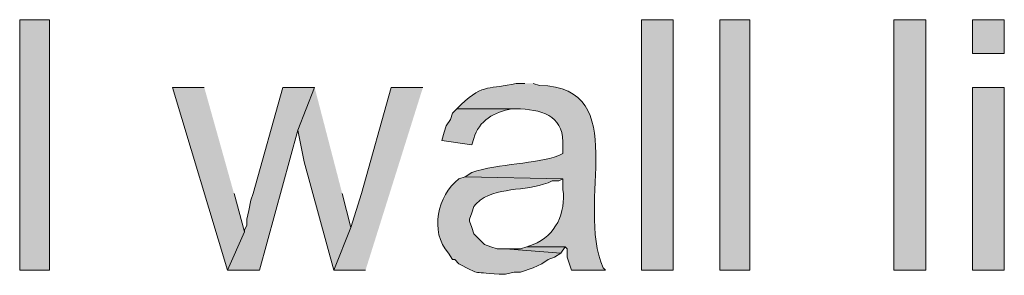
# Model space of a CAD drawing. Units: inches. Extents: x 16 to 194, y 61 to 218.
# Drawn here: x 28 to 38, y 205 to 208 of the extents above; entities that cross this region are included whole.
import ezdxf

# ---------------------------------------------------------------- set-up
doc = ezdxf.new("R2010")
doc.units = ezdxf.units.IN
doc.header["$MEASUREMENT"] = 0
doc.layers.add('Layer 1', color=7, linetype='Continuous')

msp = doc.modelspace()

# ---------------------------------------------------------------- hatches: boundary and pattern name
at = {"layer": 'Layer 1', "true_color": 0xffffff}
h = msp.add_hatch(color=7, dxfattribs=at)
h.dxf.hatch_style = 2
h.paths.add_polyline_path([(27.8553, 205.3237), (28.1517, 205.3237), (28.1517, 207.8214), (27.8553, 207.8214)])
h = msp.add_hatch(color=7, dxfattribs=at)
h.dxf.hatch_style = 2
h.paths.add_polyline_path([(34.0572, 205.3237), (34.3747, 205.3237), (34.3747, 207.8214), (34.0572, 207.8214)])
h = msp.add_hatch(color=7, dxfattribs=at)
h.dxf.hatch_style = 2
h.paths.add_polyline_path([(34.8403, 205.3237), (35.1367, 205.3237), (35.1367, 207.8214), (34.8403, 207.8214)])
h = msp.add_hatch(color=7, dxfattribs=at)
h.dxf.hatch_style = 2
h.paths.add_polyline_path([(36.576, 205.3237), (36.8935, 205.3237), (36.8935, 207.8214), (36.576, 207.8214)])
h = msp.add_hatch(color=7, dxfattribs=at)
h.dxf.hatch_style = 2
h.paths.add_polyline_path([(37.3592, 207.4827), (37.6767, 207.4827), (37.6767, 207.8214), (37.3592, 207.8214)])
for points in [[(29.6968, 207.1441), (29.3793, 207.1441), (29.9297, 205.3237), (30.099, 205.7047), (29.9932, 206.0857)], [(30.7975, 207.1441), (30.48, 207.1441), (30.1837, 206.0857), (30.1625, 206.0222), (30.1413, 205.9164), (30.1202, 205.8317), (30.1202, 205.7682), (30.099, 205.7259), (30.099, 205.7047), (29.9297, 205.3237), (30.2472, 205.3237), (30.6282, 206.7207)], [(30.7975, 207.1441), (30.6282, 206.7207), (30.6917, 206.4032), (30.988, 205.3237), (31.1573, 205.747), (31.0727, 206.0857)], [(31.877, 207.1441), (31.5595, 207.1441), (31.2632, 206.0857), (31.1573, 205.747), (30.988, 205.3237), (31.3055, 205.3237)], [(32.9142, 205.5566), (32.8507, 205.5354), (32.7025, 205.5354), (33.2528, 205.493), (33.2952, 205.5566)]]:
    msp.add_hatch(color=7, dxfattribs=at).paths.add_polyline_path(points)
h = msp.add_hatch(color=7, dxfattribs=at)
edge = h.paths.add_edge_path()
edge.add_spline(control_points=[(32.893, 207.1864), (32.893, 207.1864), (32.8083, 207.1864), (32.8083, 207.1864), (32.543, 207.1204), (32.4908, 207.1924), (32.258, 206.9747), (32.258, 206.9747), (32.2157, 206.9324), (32.2157, 206.9324), (32.2157, 206.9324), (32.8507, 206.9324), (32.8507, 206.9324), (33.1029, 206.9151), (33.2874, 206.8467), (33.274, 206.5514), (33.274, 206.5514), (33.274, 206.4879), (33.274, 206.4879), (33.274, 206.4879), (33.2317, 206.4667), (33.2317, 206.4667), (33.0038, 206.3778), (32.639, 206.3902), (32.3638, 206.2974), (32.3638, 206.2974), (32.3003, 206.255), (32.3003, 206.255), (32.3003, 206.255), (33.274, 206.2339), (33.274, 206.2339), (33.274, 206.2339), (33.274, 206.1281), (33.274, 206.1281), (33.3061, 205.8987), (33.201, 205.6648), (32.9777, 205.5777), (32.9777, 205.5777), (32.9142, 205.5565), (32.9142, 205.5565), (32.9142, 205.5565), (33.2952, 205.5565), (33.2952, 205.5565), (33.2952, 205.5565), (33.3163, 205.5354), (33.3163, 205.5354), (33.3163, 205.5354), (33.3163, 205.4507), (33.3163, 205.4507), (33.3163, 205.4507), (33.3587, 205.3237), (33.3587, 205.3237), (33.3587, 205.3237), (33.6973, 205.3237), (33.6973, 205.3237), (33.6973, 205.3237), (33.6762, 205.3449), (33.6762, 205.3449), (33.3901, 205.9926), (33.9767, 207.1437), (33.0412, 207.1652), (33.0412, 207.1652), (32.9777, 207.1864), (32.9777, 207.1864)], knot_values=[0, 0, 0, 0, 0.352778, 0.352778, 0.352778, 0.705556, 0.705556, 0.705556, 1.058333, 1.058333, 1.058333, 1.411111, 1.411111, 1.411111, 1.763889, 1.763889, 1.763889, 2.116667, 2.116667, 2.116667, 2.469444, 2.469444, 2.469444, 2.822222, 2.822222, 2.822222, 3.175, 3.175, 3.175, 3.527778, 3.527778, 3.527778, 3.880556, 3.880556, 3.880556, 4.233333, 4.233333, 4.233333, 4.586111, 4.586111, 4.586111, 4.938889, 4.938889, 4.938889, 5.291667, 5.291667, 5.291667, 5.644444, 5.644444, 5.644444, 5.997222, 5.997222, 5.997222, 6.35, 6.35, 6.35, 6.702778, 6.702778, 6.702778, 7.055556, 7.055556, 7.055556, 7.408333, 7.408333, 7.408333, 7.408333], degree=3, periodic=0)
edge.add_line((32.9777, 207.1864), (32.893, 207.1864))
h = msp.add_hatch(color=7, dxfattribs=at)
h.dxf.hatch_style = 2
h.paths.add_polyline_path([(37.3592, 205.3237), (37.6767, 205.3237), (37.6767, 207.1441), (37.3592, 207.1441)])
h = msp.add_hatch(color=7, dxfattribs=at)
edge = h.paths.add_edge_path()
edge.add_spline(control_points=[(32.2157, 206.9324), (32.2157, 206.9324), (32.1733, 206.89), (32.1733, 206.89), (32.1733, 206.89), (32.1522, 206.8265), (32.1522, 206.8265), (32.1522, 206.8265), (32.1098, 206.763), (32.1098, 206.763), (32.1098, 206.763), (32.0887, 206.6995), (32.0887, 206.6995), (32.0887, 206.6995), (32.0675, 206.6149), (32.0675, 206.6149), (32.0675, 206.6149), (32.3638, 206.5726), (32.3638, 206.5726), (32.3638, 206.5726), (32.385, 206.6361), (32.385, 206.6361), (32.4326, 206.8146), (32.5942, 206.9031), (32.766, 206.9324), (32.766, 206.9324), (32.8507, 206.9324), (32.8507, 206.9324)], knot_values=[0, 0, 0, 0, 0.352778, 0.352778, 0.352778, 0.705556, 0.705556, 0.705556, 1.058333, 1.058333, 1.058333, 1.411111, 1.411111, 1.411111, 1.763889, 1.763889, 1.763889, 2.116667, 2.116667, 2.116667, 2.469444, 2.469444, 2.469444, 2.822222, 2.822222, 2.822222, 3.175, 3.175, 3.175, 3.175], degree=3, periodic=0)
edge.add_line((32.8507, 206.9324), (32.2157, 206.9324))
h = msp.add_hatch(color=7, dxfattribs=at)
edge = h.paths.add_edge_path()
edge.add_spline(control_points=[(32.3003, 206.255), (32.3003, 206.255), (32.2368, 206.2339), (32.2368, 206.2339), (32.0195, 206.0666), (31.943, 205.7086), (32.131, 205.493), (32.131, 205.493), (32.1733, 205.4295), (32.1733, 205.4295), (32.1733, 205.4295), (32.1945, 205.4295), (32.1945, 205.4295), (32.1945, 205.4295), (32.2368, 205.3872), (32.2368, 205.3872), (32.4619, 205.2711), (32.3377, 205.3142), (32.639, 205.2814), (32.639, 205.2814), (32.7025, 205.2814), (32.7025, 205.2814), (32.7025, 205.2814), (32.7872, 205.3025), (32.7872, 205.3025), (32.7872, 205.3025), (32.8507, 205.3025), (32.8507, 205.3025), (32.8507, 205.3025), (32.9777, 205.3449), (32.9777, 205.3449), (32.9777, 205.3449), (33.0623, 205.3872), (33.0623, 205.3872), (33.0623, 205.3872), (33.1258, 205.4295), (33.1258, 205.4295), (33.1258, 205.4295), (33.1893, 205.4507), (33.1893, 205.4507), (33.1893, 205.4507), (33.2528, 205.493), (33.2528, 205.493), (33.2528, 205.493), (32.7025, 205.5354), (32.7025, 205.5354), (32.7025, 205.5354), (32.6178, 205.5354), (32.6178, 205.5354), (32.6178, 205.5354), (32.5543, 205.5565), (32.5543, 205.5565), (32.5543, 205.5565), (32.4908, 205.5777), (32.4908, 205.5777), (32.4908, 205.5777), (32.385, 205.6835), (32.385, 205.6835), (32.385, 205.6835), (32.3638, 205.747), (32.3638, 205.747), (32.3638, 205.747), (32.3427, 205.8105), (32.3427, 205.8105), (32.3427, 205.8105), (32.3427, 205.8317), (32.3427, 205.8317), (32.3427, 205.8317), (32.3638, 205.8952), (32.3638, 205.8952), (32.3638, 205.8952), (32.385, 205.9587), (32.385, 205.9587), (32.385, 205.9587), (32.4062, 205.9799), (32.4062, 205.9799), (32.4062, 205.9799), (32.4485, 206.0222), (32.4485, 206.0222), (32.658, 206.1626), (32.9427, 206.1037), (33.1682, 206.2127), (33.1682, 206.2127), (33.2317, 206.2127), (33.2317, 206.2127), (33.2317, 206.2127), (33.274, 206.2339), (33.274, 206.2339)], knot_values=[0, 0, 0, 0, 0.352778, 0.352778, 0.352778, 0.705556, 0.705556, 0.705556, 1.058333, 1.058333, 1.058333, 1.411111, 1.411111, 1.411111, 1.763889, 1.763889, 1.763889, 2.116667, 2.116667, 2.116667, 2.469444, 2.469444, 2.469444, 2.822222, 2.822222, 2.822222, 3.175, 3.175, 3.175, 3.527778, 3.527778, 3.527778, 3.880556, 3.880556, 3.880556, 4.233333, 4.233333, 4.233333, 4.586111, 4.586111, 4.586111, 4.938889, 4.938889, 4.938889, 5.291667, 5.291667, 5.291667, 5.644444, 5.644444, 5.644444, 5.997222, 5.997222, 5.997222, 6.35, 6.35, 6.35, 6.702778, 6.702778, 6.702778, 7.055556, 7.055556, 7.055556, 7.408333, 7.408333, 7.408333, 7.761111, 7.761111, 7.761111, 8.113889, 8.113889, 8.113889, 8.466667, 8.466667, 8.466667, 8.819444, 8.819444, 8.819444, 9.172222, 9.172222, 9.172222, 9.525, 9.525, 9.525, 9.877778, 9.877778, 9.877778, 10.230556, 10.230556, 10.230556, 10.230556], degree=3, periodic=0)
edge.add_line((33.274, 206.2339), (32.3003, 206.255))

# ---------------------------------------------------------------- linework, layer by layer
at = {"layer": 'Layer 1', "lineweight": 0}
for points in [[(27.8553, 205.3237), (28.1517, 205.3237), (28.1517, 207.8214), (27.8553, 207.8214), (27.8553, 205.3237)], [(34.0572, 205.3237), (34.3747, 205.3237), (34.3747, 207.8214), (34.0572, 207.8214), (34.0572, 205.3237)], [(34.8403, 205.3237), (35.1367, 205.3237), (35.1367, 207.8214), (34.8403, 207.8214), (34.8403, 205.3237)], [(36.576, 205.3237), (36.8935, 205.3237), (36.8935, 207.8214), (36.576, 207.8214), (36.576, 205.3237)], [(37.3592, 207.4827), (37.6767, 207.4827), (37.6767, 207.8214), (37.3592, 207.8214), (37.3592, 207.4827)], [(29.6968, 207.1441), (29.3793, 207.1441), (29.9297, 205.3237), (30.099, 205.7047), (29.9932, 206.0857)], [(30.7975, 207.1441), (30.48, 207.1441), (30.1837, 206.0857), (30.1625, 206.0222), (30.1413, 205.9164), (30.1202, 205.8317), (30.1202, 205.7682), (30.099, 205.7259), (30.099, 205.7047), (29.9297, 205.3237), (30.2472, 205.3237), (30.6282, 206.7207)], [(30.7975, 207.1441), (30.6282, 206.7207), (30.6917, 206.4032), (30.988, 205.3237), (31.1573, 205.747), (31.0727, 206.0857)], [(31.877, 207.1441), (31.5595, 207.1441), (31.2632, 206.0857), (31.1573, 205.747), (30.988, 205.3237), (31.3055, 205.3237)], [(37.3592, 205.3237), (37.6767, 205.3237), (37.6767, 207.1441), (37.3592, 207.1441), (37.3592, 205.3237)], [(32.9142, 205.5566), (32.8507, 205.5354), (32.7025, 205.5354), (33.2528, 205.493), (33.2952, 205.5566)]]:
    msp.add_lwpolyline(points, dxfattribs=at)
for points, knots in [([(32.893, 207.1864), (32.893, 207.1864), (32.8083, 207.1864), (32.8083, 207.1864), (32.543, 207.1204), (32.4908, 207.1924), (32.258, 206.9747), (32.258, 206.9747), (32.2157, 206.9324), (32.2157, 206.9324), (32.2157, 206.9324), (32.8507, 206.9324), (32.8507, 206.9324), (33.1029, 206.9151), (33.2874, 206.8467), (33.274, 206.5514), (33.274, 206.5514), (33.274, 206.4879), (33.274, 206.4879), (33.274, 206.4879), (33.2317, 206.4667), (33.2317, 206.4667), (33.0038, 206.3778), (32.639, 206.3902), (32.3638, 206.2974), (32.3638, 206.2974), (32.3003, 206.255), (32.3003, 206.255), (32.3003, 206.255), (33.274, 206.2339), (33.274, 206.2339), (33.274, 206.2339), (33.274, 206.1281), (33.274, 206.1281), (33.3061, 205.8987), (33.201, 205.6648), (32.9777, 205.5777), (32.9777, 205.5777), (32.9142, 205.5565), (32.9142, 205.5565), (32.9142, 205.5565), (33.2952, 205.5565), (33.2952, 205.5565), (33.2952, 205.5565), (33.3163, 205.5354), (33.3163, 205.5354), (33.3163, 205.5354), (33.3163, 205.4507), (33.3163, 205.4507), (33.3163, 205.4507), (33.3587, 205.3237), (33.3587, 205.3237), (33.3587, 205.3237), (33.6973, 205.3237), (33.6973, 205.3237), (33.6973, 205.3237), (33.6762, 205.3449), (33.6762, 205.3449), (33.3901, 205.9926), (33.9767, 207.1437), (33.0412, 207.1652), (33.0412, 207.1652), (32.9777, 207.1864), (32.9777, 207.1864)], [0, 0, 0, 0, 1, 1, 1, 2, 2, 2, 3, 3, 3, 4, 4, 4, 5, 5, 5, 6, 6, 6, 7, 7, 7, 8, 8, 8, 9, 9, 9, 10, 10, 10, 11, 11, 11, 12, 12, 12, 13, 13, 13, 14, 14, 14, 15, 15, 15, 16, 16, 16, 17, 17, 17, 18, 18, 18, 19, 19, 19, 20, 20, 20, 21, 21, 21, 21]), ([(32.2157, 206.9324), (32.2157, 206.9324), (32.1733, 206.89), (32.1733, 206.89), (32.1733, 206.89), (32.1522, 206.8265), (32.1522, 206.8265), (32.1522, 206.8265), (32.1098, 206.763), (32.1098, 206.763), (32.1098, 206.763), (32.0887, 206.6995), (32.0887, 206.6995), (32.0887, 206.6995), (32.0675, 206.6149), (32.0675, 206.6149), (32.0675, 206.6149), (32.3638, 206.5726), (32.3638, 206.5726), (32.3638, 206.5726), (32.385, 206.6361), (32.385, 206.6361), (32.4326, 206.8146), (32.5942, 206.9031), (32.766, 206.9324), (32.766, 206.9324), (32.8507, 206.9324), (32.8507, 206.9324)], [0, 0, 0, 0, 1, 1, 1, 2, 2, 2, 3, 3, 3, 4, 4, 4, 5, 5, 5, 6, 6, 6, 7, 7, 7, 8, 8, 8, 9, 9, 9, 9]), ([(32.3003, 206.255), (32.3003, 206.255), (32.2368, 206.2339), (32.2368, 206.2339), (32.0195, 206.0666), (31.943, 205.7086), (32.131, 205.493), (32.131, 205.493), (32.1733, 205.4295), (32.1733, 205.4295), (32.1733, 205.4295), (32.1945, 205.4295), (32.1945, 205.4295), (32.1945, 205.4295), (32.2368, 205.3872), (32.2368, 205.3872), (32.4619, 205.2711), (32.3377, 205.3142), (32.639, 205.2814), (32.639, 205.2814), (32.7025, 205.2814), (32.7025, 205.2814), (32.7025, 205.2814), (32.7872, 205.3025), (32.7872, 205.3025), (32.7872, 205.3025), (32.8507, 205.3025), (32.8507, 205.3025), (32.8507, 205.3025), (32.9777, 205.3449), (32.9777, 205.3449), (32.9777, 205.3449), (33.0623, 205.3872), (33.0623, 205.3872), (33.0623, 205.3872), (33.1258, 205.4295), (33.1258, 205.4295), (33.1258, 205.4295), (33.1893, 205.4507), (33.1893, 205.4507), (33.1893, 205.4507), (33.2528, 205.493), (33.2528, 205.493), (33.2528, 205.493), (32.7025, 205.5354), (32.7025, 205.5354), (32.7025, 205.5354), (32.6178, 205.5354), (32.6178, 205.5354), (32.6178, 205.5354), (32.5543, 205.5565), (32.5543, 205.5565), (32.5543, 205.5565), (32.4908, 205.5777), (32.4908, 205.5777), (32.4908, 205.5777), (32.385, 205.6835), (32.385, 205.6835), (32.385, 205.6835), (32.3638, 205.747), (32.3638, 205.747), (32.3638, 205.747), (32.3427, 205.8105), (32.3427, 205.8105), (32.3427, 205.8105), (32.3427, 205.8317), (32.3427, 205.8317), (32.3427, 205.8317), (32.3638, 205.8952), (32.3638, 205.8952), (32.3638, 205.8952), (32.385, 205.9587), (32.385, 205.9587), (32.385, 205.9587), (32.4062, 205.9799), (32.4062, 205.9799), (32.4062, 205.9799), (32.4485, 206.0222), (32.4485, 206.0222), (32.658, 206.1626), (32.9427, 206.1037), (33.1682, 206.2127), (33.1682, 206.2127), (33.2317, 206.2127), (33.2317, 206.2127), (33.2317, 206.2127), (33.274, 206.2339), (33.274, 206.2339)], [0, 0, 0, 0, 1, 1, 1, 2, 2, 2, 3, 3, 3, 4, 4, 4, 5, 5, 5, 6, 6, 6, 7, 7, 7, 8, 8, 8, 9, 9, 9, 10, 10, 10, 11, 11, 11, 12, 12, 12, 13, 13, 13, 14, 14, 14, 15, 15, 15, 16, 16, 16, 17, 17, 17, 18, 18, 18, 19, 19, 19, 20, 20, 20, 21, 21, 21, 22, 22, 22, 23, 23, 23, 24, 24, 24, 25, 25, 25, 26, 26, 26, 27, 27, 27, 28, 28, 28, 29, 29, 29, 29])]:
    msp.add_open_spline(points, degree=3, knots=knots, dxfattribs=at)

doc.saveas('drawing.dxf')
